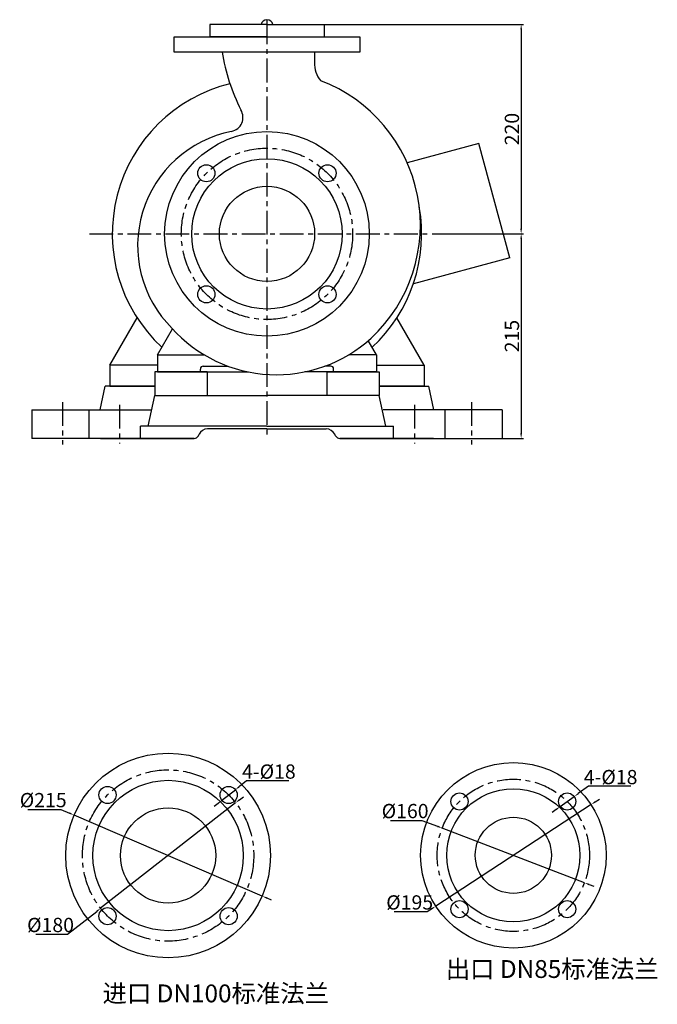
# Model space of a CAD drawing. Extents: x 25995 to 28182, y 993 to 2141.
# Drawn here: x 27512 to 28182, y 1101 to 2135 of the extents above; entities that cross this region are included whole.
import ezdxf

# ---------------------------------------------------------------- set-up
doc = ezdxf.new("R2010")
doc.units = 0
doc.header["$MEASUREMENT"] = 0
doc.linetypes.add('CENTER', pattern=[2, 1.25, -0.25, 0.25, -0.25])
doc.layers.get('DEFPOINTS').update_dxf_attribs({"linetype": 'CONTINUOUS'})
for name, color, linetype in [('1', 7, 'CONTINUOUS'), ('2', 1, 'CONTINUOUS'), ('5', 4, 'CENTER')]:
    doc.layers.add(name, color=color, linetype=linetype)
doc.styles.get("Standard").update_dxf_attribs({"font": 'txt.shx', "width": 0.65, "height": 15, "bigfont": '@extfont2.shx'})
doc.dimstyles.get("Standard").update_dxf_attribs({"dimscale": 1.5, "dimtxt": 15, "dimasz": 3.5, "dimexe": 1.5, "dimexo": 0, "dimgap": 1.5, "dimtad": 1, "dimtoh": 1, "dimdec": 0, "dimzin": 0, "dimdsep": 46, "dimtxsty": 'Standard', "dimcen": 0, "dimclrd": 1, "dimclre": 1, "dimclrt": 1, "dimadec": 0, "dimazin": 0, "dimtfac": 1, "dimtdec": 0, "dimtmove": 0, "dimatfit": 3, "dimfxl": 0, "dimtolj": 1, "dimtzin": 0, "dimarcsym": 0})

# ---------------------------------------------------------------- blocks, each defined once
blk = doc.blocks.new('*D13')
at = {"layer": '2', "color": 1, "lineweight": -2, "transparency": 16777216}
for p, q in [((13414.1, 2250.7), (13623.4, 2250.7)), ((13621.1, 2245.4), (13621.1, 2035.9)), ((13540.6, 2030.7), (13623.4, 2030.7))]:
    blk.add_line(p, q, dxfattribs=at)
at = {"layer": '2', "color": 1, "transparency": 16777216}
for points in [[(13622, 2245.4), (13620.2, 2245.4), (13621.1, 2250.7)], [(13620.2, 2035.9), (13622, 2035.9), (13621.1, 2030.7)]]:
    blk.add_solid(points, dxfattribs=at)
at = {"layer": 'DEFPOINTS', "color": 0, "transparency": 16777216}
for p in [(13414.1, 2250.7), (13540.6, 2030.7), (13621.1, 2030.7)]:
    blk.add_point(p, dxfattribs=at)
at = {"layer": '2', "color": 1, "transparency": 16777216, "insert": (13611.4, 2140.7), "char_height": 15, "attachment_point": 5, "rotation": 90}
blk.add_mtext('\\A1;220', dxfattribs=at)
blk = doc.blocks.new('*D14')
at = {"layer": '2', "color": 1, "lineweight": -2, "transparency": 16777216}
for p, q in [((13540.6, 2030.7), (13623.4, 2030.7)), ((13621.1, 2025.4), (13621.1, 1820.9)), ((13601.1, 1815.7), (13623.4, 1815.7))]:
    blk.add_line(p, q, dxfattribs=at)
at = {"layer": '2', "color": 1, "transparency": 16777216}
for points in [[(13622, 2025.4), (13620.2, 2025.4), (13621.1, 2030.7)], [(13620.2, 1820.9), (13622, 1820.9), (13621.1, 1815.7)]]:
    blk.add_solid(points, dxfattribs=at)
at = {"layer": 'DEFPOINTS', "color": 0, "transparency": 16777216}
for p in [(13540.6, 2030.7), (13601.1, 1815.7), (13621.1, 1815.7)]:
    blk.add_point(p, dxfattribs=at)
at = {"layer": '2', "color": 1, "transparency": 16777216, "insert": (13611.4, 1923.2), "char_height": 15, "attachment_point": 5, "rotation": 90}
blk.add_mtext('\\A1;215', dxfattribs=at)
blk = doc.blocks.new('*D15')
at = {"layer": '2', "color": 1, "lineweight": -2, "transparency": 16777216}
for p, q in [((9659.6, 1497.8), (9648.8, 1490.1)), ((9704.1, 1497.8), (9659.6, 1497.8)), ((9629.9, 1476.5), (9644.6, 1487)), ((9625.7, 1473.5), (9621.4, 1470.4))]:
    blk.add_line(p, q, dxfattribs=at)
at = {"layer": '2', "color": 1, "transparency": 16777216}
for points in [[(9648.3, 1490.8), (9649.3, 1489.4), (9644.6, 1487)], [(9626.2, 1472.8), (9625.2, 1474.2), (9629.9, 1476.5)]]:
    blk.add_solid(points, dxfattribs=at)
at = {"layer": 'DEFPOINTS', "color": 0, "transparency": 16777216}
for p in [(9644.6, 1487), (9629.9, 1476.5)]:
    blk.add_point(p, dxfattribs=at)
at = {"layer": '2', "color": 1, "transparency": 16777216, "insert": (9682.9, 1507.5), "char_height": 15, "attachment_point": 5}
blk.add_mtext('\\A1;4-%%C18', dxfattribs=at)
blk = doc.blocks.new('*D16')
at = {"layer": '2', "color": 1, "lineweight": -2, "transparency": 16777216}
for p, q in [((9451.6, 1462), (9484.7, 1462)), ((9484.7, 1462), (9501.1, 1455.8)), ((9655.4, 1396.5), (9506, 1453.9)), ((9660.3, 1394.7), (9665.2, 1392.8))]:
    blk.add_line(p, q, dxfattribs=at)
at = {"layer": '2', "color": 1, "transparency": 16777216}
for points in [[(9500.8, 1454.9), (9501.4, 1456.6), (9506, 1453.9)], [(9660.6, 1395.5), (9660, 1393.8), (9655.4, 1396.5)]]:
    blk.add_solid(points, dxfattribs=at)
at = {"layer": 'DEFPOINTS', "color": 0, "transparency": 16777216}
for p in [(9506, 1453.9), (9655.4, 1396.5)]:
    blk.add_point(p, dxfattribs=at)
at = {"layer": '2', "color": 1, "transparency": 16777216, "insert": (9467, 1471.8), "char_height": 15, "attachment_point": 5}
blk.add_mtext('\\A1;%%c160', dxfattribs=at)
blk = doc.blocks.new('*D17')
at = {"layer": '2', "color": 1, "lineweight": -2, "transparency": 16777216}
for p, q in [((9666.7, 1481.5), (9671.1, 1484.4)), ((9662.3, 1478.6), (9499.1, 1371.8)), ((9455.6, 1366.1), (9490.3, 1366.1)), ((9490.3, 1366.1), (9494.7, 1368.9))]:
    blk.add_line(p, q, dxfattribs=at)
at = {"layer": '2', "color": 1, "transparency": 16777216}
for points in [[(9666.2, 1482.2), (9667.1, 1480.7), (9662.3, 1478.6)], [(9495.2, 1368.2), (9494.2, 1369.7), (9499.1, 1371.8)]]:
    blk.add_solid(points, dxfattribs=at)
at = {"layer": 'DEFPOINTS', "color": 0, "transparency": 16777216}
for p in [(9662.3, 1478.6), (9499.1, 1371.8)]:
    blk.add_point(p, dxfattribs=at)
at = {"layer": '2', "color": 1, "transparency": 16777216, "insert": (9471.8, 1375.8), "char_height": 15, "attachment_point": 5}
blk.add_mtext('\\A1;%%c195', dxfattribs=at)
blk = doc.blocks.new('*D18')
at = {"layer": '2', "color": 1, "lineweight": -2, "transparency": 16777216}
for p, q in [((9288.9, 1480.4), (9147.1, 1369.6)), ((9293.1, 1483.7), (9297.2, 1486.9)), ((9112.2, 1342.3), (9143, 1366.4)), ((9079.1, 1342.3), (9112.2, 1342.3))]:
    blk.add_line(p, q, dxfattribs=at)
at = {"layer": '2', "color": 1, "transparency": 16777216}
for points in [[(9292.5, 1484.4), (9293.6, 1483), (9288.9, 1480.4)], [(9143.5, 1365.7), (9142.4, 1367.1), (9147.1, 1369.6)]]:
    blk.add_solid(points, dxfattribs=at)
at = {"layer": 'DEFPOINTS', "color": 0, "transparency": 16777216}
for p in [(9288.9, 1480.4), (9147.1, 1369.6)]:
    blk.add_point(p, dxfattribs=at)
at = {"layer": '2', "color": 1, "transparency": 16777216, "insert": (9094.5, 1352.1), "char_height": 15, "attachment_point": 5}
blk.add_mtext('\\A1;%%c180', dxfattribs=at)
blk = doc.blocks.new('*D19')
at = {"layer": '2', "color": 1, "lineweight": -2, "transparency": 16777216}
for p, q in [((9070.5, 1473.5), (9105.3, 1473.5)), ((9105.3, 1473.5), (9114.5, 1469.6)), ((9316.8, 1382.5), (9119.3, 1467.5)), ((9321.6, 1380.5), (9326.4, 1378.4))]:
    blk.add_line(p, q, dxfattribs=at)
at = {"layer": '2', "color": 1, "transparency": 16777216}
for points in [[(9114.1, 1468.8), (9114.8, 1470.4), (9119.3, 1467.5)], [(9321.9, 1381.3), (9321.3, 1379.7), (9316.8, 1382.5)]]:
    blk.add_solid(points, dxfattribs=at)
at = {"layer": 'DEFPOINTS', "color": 0, "transparency": 16777216}
for p in [(9119.3, 1467.5), (9316.8, 1382.5)]:
    blk.add_point(p, dxfattribs=at)
at = {"layer": '2', "color": 1, "transparency": 16777216, "insert": (9086.8, 1483.3), "char_height": 15, "attachment_point": 5}
blk.add_mtext('\\A1;%%c215', dxfattribs=at)
blk = doc.blocks.new('*D20')
at = {"layer": '2', "color": 1, "lineweight": -2, "transparency": 16777216}
for p, q in [((9300.5, 1503.6), (9292.9, 1497.5)), ((9345, 1503.6), (9300.5, 1503.6)), ((9274.6, 1483.1), (9288.7, 1494.2)), ((9270.5, 1479.8), (9266.4, 1476.6))]:
    blk.add_line(p, q, dxfattribs=at)
at = {"layer": '2', "color": 1, "transparency": 16777216}
for points in [[(9292.3, 1498.2), (9293.4, 1496.8), (9288.7, 1494.2)], [(9271, 1479.1), (9269.9, 1480.5), (9274.6, 1483.1)]]:
    blk.add_solid(points, dxfattribs=at)
at = {"layer": 'DEFPOINTS', "color": 0, "transparency": 16777216}
for p in [(9288.7, 1494.2), (9274.6, 1483.1)]:
    blk.add_point(p, dxfattribs=at)
at = {"layer": '2', "color": 1, "transparency": 16777216, "insert": (9323.9, 1513.3), "char_height": 15, "attachment_point": 5}
blk.add_mtext('\\A1;4-%%C18', dxfattribs=at)

msp = doc.modelspace()

# ---------------------------------------------------------------- linework, layer by layer
at = {"layer": '1'}
for p, q in [((27772.2, 2130.3), (27712.2, 2130.3)), ((27712.2, 2130.3), (27712.2, 2117.3)), ((27772.2, 2130.3), (27832.2, 2130.3)), ((27832.2, 2130.3), (27832.2, 2117.3)), ((27674.7, 2101.3), (27674.7, 2117.3)), ((27674.7, 2117.3), (27772.2, 2117.3)), ((27772.2, 2117.3), (27712.2, 2117.3)), ((27772.2, 2117.3), (27832.2, 2117.3)), ((27772.2, 2117.3), (27869.7, 2117.3)), ((27869.7, 2117.3), (27869.7, 2101.3)), ((27869.7, 2101.3), (27674.7, 2101.3)), ((27822.2, 2101.3), (27822.2, 2090.5)), ((27994.9, 2005.2), (27919.5, 1985)), ((28027.2, 1885), (27994.9, 2005.2)), ((28027.2, 1885), (27926, 1857.9)), ((27607.2, 1772.3), (27635.8, 1822)), ((27937.2, 1772.3), (27908.5, 1822)), ((27657.2, 1783.3), (27672.9, 1810.6)), ((27887.2, 1783.3), (27878.6, 1798.1)), ((27657.2, 1783.3), (27706.2, 1783.3)), ((27657.2, 1783.3), (27657.2, 1765.3)), ((27887.2, 1783.3), (27858.2, 1783.3)), ((27887.2, 1783.3), (27887.2, 1765.3)), ((27607.2, 1772.3), (27607.2, 1750.3)), ((27657.2, 1772.3), (27607.2, 1772.3)), ((27705.2, 1771.3), (27731.3, 1771.3)), ((27839.2, 1771.3), (27833, 1771.3)), ((27887.2, 1772.3), (27937.2, 1772.3)), ((27937.2, 1772.3), (27937.2, 1750.3)), ((27709.2, 1765.3), (27654.2, 1765.3)), ((27654.2, 1765.3), (27654.2, 1740.3)), ((27657.2, 1765.3), (27752.5, 1765.3)), ((27702.2, 1765.3), (27702.2, 1768.3)), ((27709.2, 1765.3), (27709.2, 1740.3)), ((27887.2, 1765.3), (27811.8, 1765.3)), ((27835.2, 1765.3), (27835.2, 1740.3)), ((27835.2, 1765.3), (27890.2, 1765.3)), ((27842.2, 1765.3), (27842.2, 1768.3)), ((27890.2, 1765.3), (27890.2, 1740.3)), ((27596.8, 1725.3), (27602.2, 1750.3)), ((27654.2, 1750.3), (27602.2, 1750.3)), ((27607.2, 1750.3), (27654.2, 1750.3)), ((27937.2, 1750.3), (27890.2, 1750.3)), ((27890.2, 1750.3), (27942.2, 1750.3)), ((27947.6, 1725.3), (27942.2, 1750.3)), ((27647.2, 1708.3), (27654.2, 1740.3)), ((27654.2, 1740.3), (27709.2, 1740.3)), ((27654.2, 1740.3), (27772.2, 1740.3)), ((27890.2, 1740.3), (27772.2, 1740.3)), ((27890.2, 1740.3), (27835.2, 1740.3)), ((27897.2, 1708.3), (27890.2, 1740.3)), ((27525.2, 1725.3), (27596.8, 1725.3)), ((27597.2, 1725.3), (27650, 1725.3)), ((27947.2, 1725.3), (27894.3, 1725.3)), ((28019.2, 1725.3), (27947.6, 1725.3)), ((27639.2, 1695.3), (27639.2, 1708.3)), ((27772.2, 1708.3), (27639.2, 1708.3)), ((27772.2, 1708.3), (27905.2, 1708.3)), ((27905.2, 1695.3), (27905.2, 1708.3)), ((27700.1, 1698.1), (27700.9, 1699.8)), ((27700.1, 1698.1), (27700.9, 1699.8)), ((27772.2, 1705.3), (27709.8, 1705.3)), ((27772.2, 1705.3), (27709.8, 1705.3)), ((27772.2, 1705.3), (27834.5, 1705.3)), ((27772.2, 1705.3), (27834.5, 1705.3)), ((27844.3, 1698.1), (27843.4, 1699.8)), ((27844.3, 1698.1), (27843.4, 1699.8)), ((27695.6, 1695.3), (27525.2, 1695.3)), ((27597.2, 1695.3), (27695.6, 1695.3)), ((27848.8, 1695.3), (28019.2, 1695.3)), ((27947.2, 1695.3), (27848.8, 1695.3))]:
    msp.add_line(p, q, dxfattribs=at)
at = {"layer": '1', "ltscale": 16}
for p, q in [((27525.2, 1725.3), (27525.2, 1695.3)), ((27585.2, 1725.3), (27585.2, 1695.3)), ((27959.2, 1725.3), (27959.2, 1695.3)), ((28019.2, 1725.3), (28019.2, 1695.3))]:
    msp.add_line(p, q, dxfattribs=at)
at = {"layer": '1'}
for centre, radius in [((27772.2, 1910.3), 107.5), ((27772.2, 1910.3), 79), ((27708.5, 1974), 9), ((27835.8, 1974), 9), ((27772.2, 1910.3), 50), ((27708.5, 1846.7), 9), ((27835.8, 1846.7), 9), ((27668.3, 1257.1), 107.5), ((28031, 1257.3), 97.5), ((27668.3, 1257.1), 79), ((27604.7, 1320.7), 9), ((27731.9, 1320.7), 9), ((28031, 1257.3), 70), ((27974.4, 1313.8), 9), ((28087.5, 1313.8), 9), ((27668.3, 1257.1), 50), ((28031, 1257.3), 40), ((27604.7, 1193.4), 9), ((27731.9, 1193.4), 9), ((27974.4, 1200.7), 9), ((28087.5, 1200.7), 9)]:
    msp.add_circle(centre, radius, dxfattribs=at)
for centre, radius, start, end in [((27772.2, 2129.1), 6.25, 11.537, 168.463), ((27930.8, 2134.9), 208.5, 189.2538, 206.899), ((27852.3, 2089.8), 30.2, 178.7399, 218.3242), ((27771.1, 1919.5), 162.2, 312.981, 69.2235), ((27772.2, 1910.3), 162.5, 103.8661, 227.167), ((27732, 2032.7), 15, 281.3352, 31.675), ((27758.7, 1897.9), 122.4, 101.1697, 225.3218), ((27772.2, 1910.3), 162.5, 312.833, 10.0706), ((27782.2, 1910.3), 148, 221.9524, 312.2615), ((27705.2, 1768.3), 3, 90, 180), ((27839.2, 1768.3), 3, 0, 90), ((27695.6, 1700.3), 5, 270, 333.4349), ((27695.6, 1700.3), 5, 270, 333.4349), ((27709.8, 1695.3), 10, 90, 153.4349), ((27709.8, 1695.3), 10, 90, 153.4349), ((27834.5, 1695.3), 10, 26.5651, 90), ((27834.5, 1695.3), 10, 26.5651, 90), ((27848.8, 1700.3), 5, 206.5651, 270), ((27848.8, 1700.3), 5, 206.5651, 270)]:
    msp.add_arc(centre, radius, start, end, dxfattribs=at)
at = {"layer": '5', "ltscale": 20}
for p, q in [((27772.2, 2134.5), (27772.2, 1698.1)), ((27585.6, 1910.3), (27958.7, 1910.3)), ((27557.2, 1733.6), (27557.2, 1688.8)), ((27617.2, 1730.7), (27617.2, 1689.9)), ((27927.2, 1730.7), (27927.2, 1689.9)), ((27987.2, 1733.6), (27987.2, 1688.8))]:
    msp.add_line(p, q, dxfattribs=at)
for centre, radius in [((27772.2, 1910.3), 90), ((27668.3, 1257.1), 90), ((28031, 1257.3), 80)]:
    msp.add_circle(centre, radius, dxfattribs=at)

# ---------------------------------------------------------------- texts
at = {"layer": '1', "char_height": 18.75, "width": 425.841, "attachment_point": 1}
for s, insert in [('\\fsimsun|b0|i0|c134|p2;\\C1;出口\\Ftxt.shx,@extfont2.shx; DN85\\fsimsun|b0|i0|c134|p2;标准法兰', (27960, 1147.2)), ('\\fsimsun|b0|i0|c134|p2;\\C1;进口\\Ftxt.shx,@extfont2.shx; DN100\\fsimsun|b0|i0|c134|p2;标准法兰', (27599.4, 1121.6))]:
    msp.add_mtext(s, dxfattribs=dict(at, insert=insert))

# ---------------------------------------------------------------- dimensions: what is measured, and where the dimension line sits
at = {"layer": '2'}
for base, p1, p2, picture, middle in [((28039.2, 1910.3), (27832.2, 2130.3), (27958.7, 1910.3), '*D13', (28029.4, 2020.3)), ((28039.2, 1695.3), (27958.7, 1910.3), (28019.2, 1695.3), '*D14', (28029.4, 1802.8))]:
    dim = msp.add_linear_dim(base=base, p1=p1, p2=p2, angle=90, dimstyle='Standard', override={"dimtad": 3}, dxfattribs=at)
    dim.commit()
    dim.dimension.update_dxf_attribs({"geometry": picture, "text_midpoint": middle, "insert": (14418.1, -120.3)})
for p1, p2, picture, middle in [((27724.9, 1315.1), (27739, 1326.3), '*D20', (27750.8, 1335.6)), ((28080.2, 1308.6), (28094.8, 1319.1), '*D15', (28109.8, 1329.8))]:
    dim = msp.add_diameter_dim_2p(p1=p1, p2=p2, text='4-%%C18', dimstyle='Standard', override={"dimtad": 3}, dxfattribs=at)
    dim.commit()
    dim.dimension.update_dxf_attribs({"geometry": picture, "text_midpoint": middle, "dimtype": 163, "insert": (18450.3, -168)})
for p1, p2, picture, middle in [((27767, 1214.6), (27569.6, 1299.6), '*D19', (27555.5, 1305.6)), ((27739.2, 1312.5), (27597.4, 1201.6), '*D18', (27562.5, 1174.4)), ((28112.5, 1310.7), (27949.4, 1203.9), '*D17', (27940.6, 1198.1)), ((28105.6, 1228.6), (27956.3, 1285.9), '*D16', (27935, 1294.1))]:
    dim = msp.add_diameter_dim_2p(p1=p1, p2=p2, dimstyle='Standard', override={"dimtad": 3}, dxfattribs=at)
    dim.commit()
    dim.dimension.update_dxf_attribs({"geometry": picture, "text_midpoint": middle, "dimtype": 163, "insert": (18450.3, -168)})

doc.saveas('drawing.dxf')
